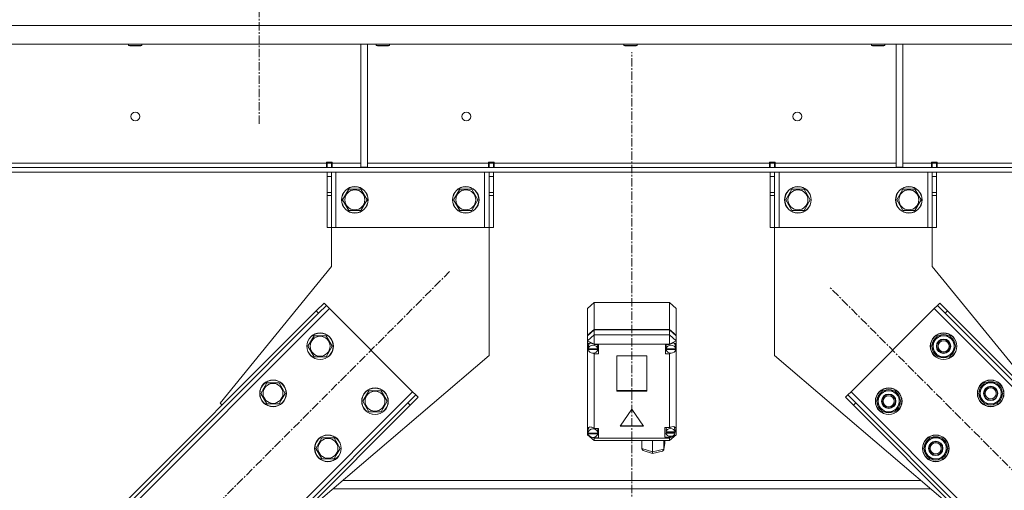
# Model space of a CAD drawing. Units: millimetres. Extents: x 0 to 30618, y -7 to 21000.
# Drawn here: x 3775 to 4663, y 13956 to 14379 of the extents above; entities that cross this region are included whole.
import ezdxf

# ---------------------------------------------------------------- set-up
doc = ezdxf.new("R2010")
doc.units = ezdxf.units.MM
doc.linetypes.add('K5LT_AXLED', pattern=[12, 7.5, -1.5, 1.5, -1.5])
doc.linetypes.add('K5LT_THIN', pattern=[0])
doc.layers.add('OSI', color=2, linetype='Continuous', true_color=0xffff00)
doc.layers.add('R', color=1, linetype='Continuous', true_color=0xff0000)

msp = doc.modelspace()

# ---------------------------------------------------------------- linework, layer by layer
at = {"layer": 'OSI', "color": 30, "linetype": 'K5LT_AXLED', "lineweight": 18, "true_color": 0xff8000}
for p, q in [((3990.92, 16909.29), (3990.92, 14284.29)), ((4326.92, 12309.29), (4326.92, 14350.29)), ((3461.87, 13451.93), (4162.58, 14152.64)), ((5191.98, 13451.93), (4505.41, 14138.5))]:
    msp.add_line(p, q, dxfattribs=at)
at = {"layer": 'R', "color": 7, "linetype": 'K5LT_THIN', "lineweight": 18}
for p, q in [((5328.9, 14374.29), (3324.94, 14374.29)), ((5328.9, 14357.29), (3324.94, 14357.29)), ((3873.32, 14357.29), (3873.32, 14356.36)), ((3873.32, 14356.36), (3874.32, 14355.79)), ((3874.12, 14356.36), (3873.32, 14356.36)), ((3885.32, 14356.36), (3874.12, 14356.36)), ((3874.99, 14355.79), (3874.32, 14355.79)), ((3884.32, 14355.79), (3874.99, 14355.79)), ((3885.32, 14356.36), (3884.32, 14355.79)), ((3885.32, 14357.29), (3885.32, 14356.36)), ((4082.59, 14357.29), (4082.59, 14246.79)), ((4088.59, 14357.29), (4088.59, 14246.79)), ((4096.52, 14357.29), (4096.52, 14356.36)), ((4096.52, 14356.36), (4097.52, 14355.79)), ((4097.32, 14356.36), (4096.52, 14356.36)), ((4108.52, 14356.36), (4097.32, 14356.36)), ((4098.19, 14355.79), (4097.52, 14355.79)), ((4107.52, 14355.79), (4098.19, 14355.79)), ((4108.52, 14356.36), (4107.52, 14355.79)), ((4108.52, 14357.29), (4108.52, 14356.36)), ((4319.72, 14357.29), (4319.72, 14356.36)), ((4319.72, 14356.36), (4320.72, 14355.79)), ((4320.52, 14356.36), (4319.72, 14356.36)), ((4331.72, 14356.36), (4320.52, 14356.36)), ((4321.39, 14355.79), (4320.72, 14355.79)), ((4330.72, 14355.79), (4321.39, 14355.79)), ((4331.72, 14356.36), (4330.72, 14355.79)), ((4331.72, 14357.29), (4331.72, 14356.36)), ((4542.92, 14357.29), (4542.92, 14356.36)), ((4542.92, 14356.36), (4543.92, 14355.79)), ((4543.72, 14356.36), (4542.92, 14356.36)), ((4554.92, 14356.36), (4543.72, 14356.36)), ((4544.59, 14355.79), (4543.92, 14355.79)), ((4553.92, 14355.79), (4544.59, 14355.79)), ((4554.92, 14356.36), (4553.92, 14355.79)), ((4554.92, 14357.29), (4554.92, 14356.36)), ((4565.25, 14357.29), (4565.25, 14246.79)), ((4571.25, 14357.29), (4571.25, 14246.79)), ((5053.78, 14246.29), (3600.06, 14246.29)), ((3605.92, 14250.29), (4051.72, 14250.29)), ((4051.72, 14251.29), (4056.72, 14251.29)), ((4051.72, 14250.29), (4051.72, 14251.29)), ((4051.72, 14246.29), (4051.72, 14250.29)), ((4052.22, 14250.29), (4052.22, 14251.29)), ((4056.22, 14250.29), (4052.22, 14250.29)), ((4052.22, 14246.29), (4052.22, 14250.29)), ((4056.22, 14250.29), (4056.22, 14251.29)), ((4056.22, 14250.29), (4056.22, 14246.29)), ((4056.72, 14250.29), (4056.72, 14251.29)), ((4056.72, 14246.29), (4056.72, 14250.29)), ((4056.72, 14250.29), (4082.59, 14250.29)), ((4082.59, 14246.79), (4088.59, 14246.79)), ((4088.59, 14250.29), (4197.72, 14250.29)), ((4197.72, 14251.29), (4197.72, 14250.29)), ((4197.72, 14251.29), (4202.72, 14251.29)), ((4197.72, 14246.29), (4197.72, 14250.29)), ((4198.22, 14251.29), (4198.22, 14250.29)), ((4198.22, 14250.29), (4202.22, 14250.29)), ((4198.22, 14246.29), (4198.22, 14250.29)), ((4202.22, 14251.29), (4202.22, 14250.29)), ((4202.22, 14250.29), (4202.22, 14246.29)), ((4202.72, 14251.29), (4202.72, 14250.29)), ((4202.72, 14246.29), (4202.72, 14250.29)), ((4202.72, 14250.29), (4451.12, 14250.29)), ((4451.12, 14251.29), (4451.12, 14250.29)), ((4456.12, 14251.29), (4451.12, 14251.29)), ((4451.12, 14246.29), (4451.12, 14250.29)), ((4451.62, 14250.29), (4451.62, 14251.29)), ((4455.62, 14250.29), (4451.62, 14250.29)), ((4451.62, 14246.29), (4451.62, 14250.29)), ((4455.62, 14250.29), (4455.62, 14251.29)), ((4455.62, 14250.29), (4455.62, 14246.29)), ((4456.12, 14251.29), (4456.12, 14250.29)), ((4456.12, 14246.29), (4456.12, 14250.29)), ((4456.12, 14250.29), (4565.25, 14250.29)), ((4565.25, 14246.79), (4571.25, 14246.79)), ((4571.25, 14250.29), (4597.12, 14250.29)), ((4602.12, 14251.29), (4597.12, 14251.29)), ((4597.12, 14250.29), (4597.12, 14251.29)), ((4597.12, 14246.29), (4597.12, 14250.29)), ((4597.62, 14251.29), (4597.62, 14250.29)), ((4597.62, 14250.29), (4601.62, 14250.29)), ((4597.62, 14246.29), (4597.62, 14250.29)), ((4601.62, 14251.29), (4601.62, 14250.29)), ((4601.62, 14250.29), (4601.62, 14246.29)), ((4602.12, 14250.29), (4602.12, 14251.29)), ((4602.12, 14246.29), (4602.12, 14250.29)), ((4602.12, 14250.29), (5047.92, 14250.29)), ((5053.78, 14242.29), (3600.06, 14242.29)), ((4052.22, 14238.29), (4052.22, 14242.29)), ((4052.22, 14223.74), (4052.22, 14238.29)), ((4056.22, 14238.29), (4052.22, 14238.29)), ((4056.22, 14242.29), (4056.22, 14238.29)), ((4056.22, 14223.74), (4056.22, 14238.29)), ((4060.22, 14242.29), (4060.22, 14192.29)), ((4194.22, 14242.29), (4194.22, 14192.29)), ((4198.22, 14238.29), (4198.22, 14242.29)), ((4198.22, 14238.29), (4198.22, 14223.74)), ((4198.22, 14238.29), (4202.22, 14238.29)), ((4202.22, 14242.29), (4202.22, 14238.29)), ((4202.22, 14238.29), (4202.22, 14223.74)), ((4451.62, 14238.29), (4451.62, 14242.29)), ((4451.62, 14223.74), (4451.62, 14238.29)), ((4455.62, 14238.29), (4451.62, 14238.29)), ((4455.62, 14242.29), (4455.62, 14238.29)), ((4455.62, 14223.74), (4455.62, 14238.29)), ((4459.62, 14242.29), (4459.62, 14192.29)), ((4593.62, 14242.29), (4593.62, 14192.29)), ((4597.62, 14238.29), (4597.62, 14242.29)), ((4597.62, 14238.29), (4597.62, 14223.74)), ((4597.62, 14238.29), (4601.62, 14238.29)), ((4601.62, 14242.29), (4601.62, 14238.29)), ((4601.62, 14238.29), (4601.62, 14223.74)), ((4056.22, 14223.74), (4052.22, 14223.74)), ((4052.22, 14221.18), (4052.22, 14223.74)), ((4052.22, 14192.29), (4052.22, 14221.18)), ((4056.22, 14221.18), (4052.22, 14221.18)), ((4056.22, 14223.74), (4056.22, 14221.18)), ((4056.22, 14192.29), (4056.22, 14221.18)), ((4066.25, 14217.29), (4071.74, 14226.79)), ((4071.74, 14226.79), (4077.22, 14226.79)), ((4077.22, 14226.79), (4082.71, 14226.79)), ((4082.71, 14226.79), (4088.19, 14217.29)), ((4166.25, 14217.29), (4171.74, 14226.79)), ((4171.74, 14226.79), (4177.22, 14226.79)), ((4177.22, 14226.79), (4182.71, 14226.79)), ((4182.71, 14226.79), (4188.19, 14217.29)), ((4198.22, 14223.74), (4202.22, 14223.74)), ((4198.22, 14221.18), (4198.22, 14223.74)), ((4198.22, 14221.18), (4198.22, 14192.29)), ((4198.22, 14221.18), (4202.22, 14221.18)), ((4202.22, 14223.74), (4202.22, 14221.18)), ((4202.22, 14221.18), (4202.22, 14192.29)), ((4455.62, 14223.74), (4451.62, 14223.74)), ((4451.62, 14221.18), (4451.62, 14223.74)), ((4451.62, 14192.29), (4451.62, 14221.18)), ((4455.62, 14221.18), (4451.62, 14221.18)), ((4455.62, 14223.74), (4455.62, 14221.18)), ((4455.62, 14192.29), (4455.62, 14221.18)), ((4465.65, 14217.29), (4471.14, 14226.79)), ((4471.14, 14226.79), (4476.62, 14226.79)), ((4476.62, 14226.79), (4482.11, 14226.79)), ((4482.11, 14226.79), (4487.59, 14217.29)), ((4565.65, 14217.29), (4571.14, 14226.79)), ((4571.14, 14226.79), (4576.62, 14226.79)), ((4576.62, 14226.79), (4582.11, 14226.79)), ((4582.11, 14226.79), (4587.59, 14217.29)), ((4597.62, 14223.74), (4601.62, 14223.74)), ((4597.62, 14221.18), (4597.62, 14223.74)), ((4597.62, 14221.18), (4597.62, 14192.29)), ((4597.62, 14221.18), (4601.62, 14221.18)), ((4601.62, 14223.74), (4601.62, 14221.18)), ((4601.62, 14221.18), (4601.62, 14192.29)), ((4071.74, 14207.79), (4066.25, 14217.29)), ((4088.19, 14217.29), (4082.71, 14207.79)), ((4171.74, 14207.79), (4166.25, 14217.29)), ((4188.19, 14217.29), (4182.71, 14207.79)), ((4471.14, 14207.79), (4465.65, 14217.29)), ((4487.59, 14217.29), (4482.11, 14207.79)), ((4571.14, 14207.79), (4565.65, 14217.29)), ((4587.59, 14217.29), (4582.11, 14207.79)), ((4082.71, 14207.79), (4071.74, 14207.79)), ((4182.71, 14207.79), (4171.74, 14207.79)), ((4482.11, 14207.79), (4471.14, 14207.79)), ((4582.11, 14207.79), (4571.14, 14207.79)), ((4056.22, 14192.29), (4052.22, 14192.29)), ((4056.22, 14157.29), (4056.22, 14192.29)), ((4060.22, 14192.29), (4056.22, 14192.29)), ((4194.22, 14192.29), (4060.22, 14192.29)), ((4198.22, 14192.29), (4194.22, 14192.29)), ((4198.22, 14192.29), (4198.22, 14077.29)), ((4198.22, 14192.29), (4202.22, 14192.29)), ((4455.62, 14192.29), (4451.62, 14192.29)), ((4459.62, 14192.29), (4455.62, 14192.29)), ((4455.62, 14192.29), (4455.62, 14077.29)), ((4593.62, 14192.29), (4459.62, 14192.29)), ((4597.62, 14192.29), (4593.62, 14192.29)), ((4597.62, 14192.29), (4601.62, 14192.29)), ((4597.62, 14157.29), (4597.62, 14192.29)), ((3955.75, 14034.2), (4056.22, 14157.29)), ((4698.09, 14034.2), (4597.62, 14157.29)), ((4042.37, 14117.29), (4049.44, 14124.36)), ((4051.56, 14122.24), (4044.49, 14115.17)), ((4049.44, 14124.36), (4051.56, 14122.24)), ((4054.39, 14119.41), (4051.56, 14122.24)), ((4286.92, 14119.55), (4292.92, 14124.74)), ((4360.92, 14124.74), (4292.92, 14124.74)), ((4292.92, 14124.74), (4292.92, 14100.65)), ((4360.92, 14124.74), (4366.92, 14119.55)), ((4360.92, 14100.65), (4360.92, 14124.74)), ((4602.28, 14122.24), (4599.45, 14119.41)), ((4604.4, 14124.36), (4602.28, 14122.24)), ((4609.35, 14115.17), (4602.28, 14122.24)), ((4604.4, 14124.36), (4611.47, 14117.29)), ((4054.39, 14119.41), (3495.1, 13560.12)), ((4042.37, 14117.29), (3497.22, 13572.14)), ((4044.49, 14115.17), (3499.34, 13570.02)), ((4042.37, 14117.29), (4044.49, 14115.17)), ((4129.34, 14044.46), (4054.39, 14119.41)), ((4286.92, 14095.46), (4286.92, 14119.55)), ((4366.92, 14119.55), (4366.92, 14095.46)), ((4599.45, 14119.41), (4524.5, 14044.46)), ((5158.74, 13560.12), (4599.45, 14119.41)), ((4611.47, 14117.29), (4609.35, 14115.17)), ((5154.5, 13570.02), (4609.35, 14115.17)), ((5156.62, 13572.14), (4611.47, 14117.29)), ((4034.93, 14085.47), (4040.42, 14094.97)), ((4040.42, 14094.97), (4051.39, 14094.97)), ((4051.39, 14094.97), (4056.87, 14085.47)), ((4286.92, 14095.46), (4292.92, 14100.65)), ((4286.92, 14094.96), (4292.92, 14100.15)), ((4292.92, 14095.63), (4286.92, 14090.44)), ((4286.92, 14094.96), (4286.92, 14095.46)), ((4286.92, 14090.44), (4286.92, 14094.96)), ((4292.92, 14100.65), (4360.92, 14100.65)), ((4292.92, 14100.15), (4360.92, 14100.15)), ((4292.92, 14100.15), (4292.92, 14095.63)), ((4292.92, 14095.63), (4292.92, 14087.43)), ((4292.92, 14095.63), (4360.92, 14095.63)), ((4360.92, 14100.65), (4366.92, 14095.46)), ((4360.92, 14100.15), (4366.92, 14094.96)), ((4360.92, 14095.63), (4360.92, 14100.15)), ((4366.92, 14090.44), (4360.92, 14095.63)), ((4360.92, 14095.63), (4360.92, 14087.43)), ((4366.92, 14095.46), (4366.92, 14094.96)), ((4366.92, 14094.96), (4366.92, 14090.44)), ((4596.97, 14085.47), (4602.45, 14094.97)), ((4602.45, 14094.97), (4613.42, 14094.97)), ((4613.42, 14094.97), (4616.17, 14090.22)), ((4040.42, 14075.97), (4034.93, 14085.47)), ((4056.87, 14085.47), (4054.13, 14080.72)), ((4286.92, 14086.32), (4286.92, 14090.44)), ((4292.92, 14087.43), (4286.92, 14090.44)), ((4286.92, 14085.35), (4286.92, 14086.32)), ((4286.92, 14011.13), (4286.92, 14085.35)), ((4286.92, 14085.35), (4287.71, 14083.46)), ((4286.92, 14085.35), (4287.77, 14082.95)), ((4287.74, 14086.22), (4287.71, 14085.83)), ((4287.71, 14083.32), (4287.71, 14085.83)), ((4288.83, 14088.29), (4287.74, 14086.22)), ((4292.92, 14087.43), (4292.92, 14087.15)), ((4360.92, 14087.43), (4292.92, 14087.43)), ((4296.89, 14087.15), (4292.92, 14087.15)), ((4292.92, 14087.15), (4292.92, 14087.05)), ((4296.07, 14085.83), (4295.78, 14087.15)), ((4296.07, 14083.32), (4296.07, 14085.83)), ((4296.89, 14078.5), (4296.89, 14087.15)), ((4357.11, 14078.5), (4357.11, 14087.15)), ((4357.11, 14087.15), (4360.92, 14087.15)), ((4358.17, 14087.15), (4357.89, 14085.83)), ((4357.89, 14083.32), (4357.89, 14085.83)), ((4366.92, 14090.44), (4360.92, 14087.43)), ((4360.92, 14087.15), (4360.92, 14087.43)), ((4360.92, 14087.02), (4360.92, 14087.15)), ((4365.49, 14088), (4365.12, 14088.38)), ((4366.32, 14085.83), (4365.49, 14088)), ((4366.32, 14083.32), (4366.32, 14085.83)), ((4366.92, 14090.44), (4366.92, 14087)), ((4366.92, 14087), (4366.92, 14084.67)), ((4599.71, 14080.72), (4596.97, 14085.47)), ((4618.91, 14085.47), (4613.42, 14075.97)), ((4616.17, 14090.22), (4618.91, 14085.47)), ((4618.39, 14086.48), (4618.32, 14086.48)), ((4051.39, 14075.97), (4040.42, 14075.97)), ((4198.22, 14077.29), (4044.14, 13945.81)), ((4054.13, 14080.72), (4051.39, 14075.97)), ((4287.74, 14083.74), (4287.71, 14083.32)), ((4287.71, 14083.32), (4287.74, 14082.93)), ((4287.74, 14083.74), (4287.74, 14083.24)), ((4296.04, 14083.24), (4287.74, 14083.24)), ((4287.74, 14082.43), (4287.74, 14082.93)), ((4287.74, 14082.93), (4296.04, 14082.93)), ((4287.74, 14082.43), (4296.04, 14082.43)), ((4291.41, 14079.28), (4292.92, 14078.59)), ((4292.92, 14079.32), (4292.92, 14078.59)), ((4292.92, 14078.59), (4292.92, 14078.5)), ((4292.92, 14078.5), (4296.89, 14078.5)), ((4292.92, 14078.5), (4292.92, 14011.57)), ((4295.78, 14081.51), (4296.89, 14081.51)), ((4296.04, 14083.24), (4296.04, 14083.74)), ((4296.04, 14082.93), (4296.04, 14082.43)), ((4313.43, 14076.86), (4313.43, 14045.05)), ((4340.41, 14076.86), (4313.43, 14076.86)), ((4340.41, 14045.05), (4340.41, 14076.86)), ((4358.17, 14081.51), (4357.11, 14081.51)), ((4360.92, 14078.5), (4357.11, 14078.5)), ((4357.92, 14083.74), (4357.89, 14083.32)), ((4357.89, 14083.32), (4357.92, 14082.9)), ((4357.92, 14083.74), (4357.92, 14083.24)), ((4366.29, 14083.24), (4357.92, 14083.24)), ((4357.92, 14082.4), (4357.92, 14082.9)), ((4357.92, 14082.9), (4366.29, 14082.9)), ((4357.92, 14082.4), (4366.29, 14082.4)), ((4360.92, 14079.32), (4360.92, 14078.62)), ((4360.92, 14078.62), (4362.35, 14079.22)), ((4360.92, 14078.5), (4360.92, 14078.62)), ((4360.92, 14012.19), (4360.92, 14078.5)), ((4366.28, 14083.13), (4366.92, 14084.67)), ((4366.29, 14083.24), (4366.29, 14083.74)), ((4366.29, 14082.9), (4366.29, 14082.4)), ((4366.32, 14083.51), (4366.92, 14084.67)), ((4366.92, 14084.67), (4366.92, 14005.67)), ((4455.62, 14077.29), (4609.71, 13945.81)), ((4602.45, 14075.97), (4599.71, 14080.72)), ((4613.42, 14075.97), (4602.45, 14075.97)), ((4617.58, 14083.17), (4618.18, 14083.17)), ((4618.25, 14084.34), (4618.38, 14084.34)), ((3992.51, 14043.04), (3997.99, 14052.54)), ((3997.99, 14052.54), (4008.96, 14052.54)), ((4008.96, 14052.54), (4014.45, 14043.04)), ((4639.4, 14043.04), (4644.88, 14052.54)), ((4644.88, 14052.54), (4655.85, 14052.54)), ((4655.85, 14052.54), (4658.59, 14047.79)), ((3570.05, 13485.17), (4129.34, 14044.46)), ((3997.99, 14033.54), (3992.51, 14043.04)), ((4014.45, 14043.04), (4011.7, 14038.29)), ((4084.43, 14035.97), (4089.92, 14045.47)), ((4089.92, 14045.47), (4100.89, 14045.47)), ((4100.89, 14045.47), (4106.37, 14035.97)), ((4125.1, 14034.56), (4132.17, 14041.63)), ((4132.17, 14041.63), (4129.34, 14044.46)), ((4134.29, 14039.51), (4132.17, 14041.63)), ((4313.43, 14045.55), (4340.41, 14045.55)), ((4313.43, 14045.05), (4340.41, 14045.05)), ((4519.55, 14039.51), (4521.67, 14041.63)), ((4524.5, 14044.46), (4521.67, 14041.63)), ((4521.67, 14041.63), (4528.74, 14034.56)), ((4524.5, 14044.46), (5083.79, 13485.17)), ((4547.47, 14035.97), (4552.96, 14045.47)), ((4552.96, 14045.47), (4563.93, 14045.47)), ((4563.93, 14045.47), (4566.67, 14040.72)), ((4566.67, 14040.72), (4569.41, 14035.97)), ((4642.14, 14038.29), (4639.4, 14043.04)), ((4661.33, 14043.04), (4655.85, 14033.54)), ((4658.59, 14047.79), (4661.33, 14043.04)), ((4660.01, 14040.74), (4660.61, 14040.74)), ((4660.68, 14041.91), (4660.8, 14041.91)), ((4660.82, 14044.05), (4660.75, 14044.05)), ((3579.95, 13489.41), (4125.1, 14034.56)), ((3582.07, 13487.29), (4127.22, 14032.43)), ((3957.52, 14032.43), (3955.75, 14034.2)), ((4008.96, 14033.54), (3997.99, 14033.54)), ((4011.7, 14038.29), (4008.96, 14033.54)), ((4089.92, 14026.47), (4084.43, 14035.97)), ((4106.37, 14035.97), (4103.63, 14031.22)), ((4127.22, 14032.43), (4125.1, 14034.56)), ((4134.29, 14039.51), (4127.22, 14032.43)), ((4526.62, 14032.43), (4519.55, 14039.51)), ((4526.62, 14032.43), (4528.74, 14034.56)), ((4526.62, 14032.43), (5071.77, 13487.29)), ((4528.74, 14034.56), (5073.89, 13489.41)), ((4550.21, 14031.22), (4547.47, 14035.97)), ((4569.41, 14035.97), (4563.93, 14026.47)), ((4568.08, 14033.67), (4568.69, 14033.67)), ((4568.76, 14034.84), (4568.88, 14034.84)), ((4568.89, 14036.98), (4568.83, 14036.98)), ((4644.88, 14033.54), (4642.14, 14038.29)), ((4655.85, 14033.54), (4644.88, 14033.54)), ((4100.89, 14026.47), (4089.92, 14026.47)), ((4103.63, 14031.22), (4100.89, 14026.47)), ((4326.92, 14028.96), (4316.53, 14013.39)), ((4337.31, 14013.39), (4326.92, 14028.96)), ((4552.96, 14026.47), (4550.21, 14031.22)), ((4563.93, 14026.47), (4552.96, 14026.47)), ((4316.86, 14013.89), (4336.98, 14013.89)), ((4286.92, 14009.39), (4286.92, 14011.13)), ((4286.92, 14005.67), (4286.92, 14009.39)), ((4286.92, 14009.39), (4287.39, 14008.25)), ((4286.92, 14009.39), (4287.43, 14007.94)), ((4286.92, 14005.67), (4292.92, 14000.48)), ((4288.21, 14005.02), (4286.92, 14005.67)), ((4287.4, 14010.48), (4287.39, 14010.26)), ((4287.39, 14007.75), (4287.39, 14010.26)), ((4287.39, 14007.83), (4287.39, 14007.33)), ((4287.39, 14007.75), (4287.39, 14007.83)), ((4287.39, 14007.67), (4287.39, 14007.75)), ((4296.24, 14007.33), (4287.39, 14007.33)), ((4288.37, 14012.67), (4287.4, 14010.48)), ((4287.43, 14007.25), (4287.42, 14007.33)), ((4287.43, 14006.75), (4287.43, 14007.25)), ((4287.43, 14007.25), (4296.21, 14007.25)), ((4287.43, 14006.75), (4296.21, 14006.75)), ((4292.92, 14011.57), (4292.92, 14011.47)), ((4296.82, 14011.57), (4292.92, 14011.57)), ((4296.25, 14010.26), (4295.98, 14011.57)), ((4295.98, 14005.94), (4296.82, 14005.94)), ((4296.22, 14007.33), (4296.21, 14007.25)), ((4296.21, 14007.25), (4296.21, 14006.75)), ((4296.24, 14007.33), (4296.24, 14007.83)), ((4296.25, 14007.75), (4296.24, 14007.67)), ((4296.25, 14007.75), (4296.25, 14010.26)), ((4296.82, 14002.92), (4296.82, 14011.57)), ((4316.53, 14013.39), (4337.31, 14013.39)), ((4356.78, 14012.19), (4360.92, 14012.19)), ((4356.78, 14003.54), (4356.78, 14012.19)), ((4358.07, 14006.55), (4356.78, 14006.55)), ((4358.07, 14012.19), (4357.77, 14010.87)), ((4357.77, 14008.36), (4357.77, 14010.87)), ((4357.83, 14008.92), (4357.77, 14008.36)), ((4357.77, 14008.36), (4357.82, 14007.83)), ((4357.82, 14007.33), (4357.82, 14007.83)), ((4357.82, 14007.83), (4365.74, 14007.83)), ((4357.82, 14007.33), (4365.74, 14007.33)), ((4357.83, 14008.92), (4357.83, 14008.42)), ((4365.73, 14008.42), (4357.83, 14008.42)), ((4361.73, 14012.59), (4360.92, 14012.12)), ((4360.92, 14012.12), (4360.92, 14012.19)), ((4366.92, 14005.67), (4360.92, 14002.66)), ((4366.92, 14005.67), (4360.92, 14000.48)), ((4364.29, 14013.29), (4361.73, 14012.59)), ((4366.08, 14012.65), (4364.29, 14013.29)), ((4364.96, 14012.98), (4364.67, 14013.27)), ((4365.79, 14010.87), (4364.96, 14012.98)), ((4365.7, 14007.57), (4366.78, 14010.64)), ((4365.73, 14008.42), (4365.73, 14008.92)), ((4365.74, 14007.83), (4365.74, 14007.33)), ((4365.79, 14008.36), (4365.79, 14010.87)), ((4365.79, 14008.28), (4366.77, 14010.63)), ((4366.78, 14010.8), (4366.08, 14012.65)), ((4366.77, 14010.63), (4366.78, 14010.84)), ((4366.78, 14010.64), (4366.78, 14010.8)), ((4042.01, 13993.54), (4047.49, 14003.04)), ((4047.49, 14003.04), (4058.46, 14003.04)), ((4058.46, 14003.04), (4063.94, 13993.54)), ((4292.92, 14002.66), (4291.37, 14003.44)), ((4291.86, 14003.46), (4292.92, 14003.03)), ((4292.92, 14003.54), (4292.92, 14003.03)), ((4292.92, 14003.03), (4292.92, 14002.92)), ((4292.92, 14002.92), (4296.82, 14002.92)), ((4292.92, 14002.92), (4292.92, 14002.66)), ((4292.92, 14002.66), (4292.92, 14000.48)), ((4292.92, 14002.66), (4360.92, 14002.66)), ((4360.92, 14000.48), (4292.92, 14000.48)), ((4335.85, 13993.56), (4335.85, 14000.48)), ((4345.43, 13990.32), (4345.43, 14000.48)), ((4355.78, 13992.56), (4356.59, 13998.32)), ((4355.81, 13992.86), (4355.81, 14000.48)), ((4355.81, 13992.86), (4356.61, 13998.64)), ((4356.61, 13998.64), (4356.59, 13998.3)), ((4356.61, 13998.64), (4356.61, 14000.48)), ((4360.92, 14003.54), (4356.78, 14003.54)), ((4360.92, 14003.6), (4362.78, 14004.55)), ((4360.92, 14004.48), (4360.92, 14003.6)), ((4360.92, 14003.54), (4360.92, 14003.6)), ((4360.92, 14002.66), (4360.92, 14003.54)), ((4360.92, 14002.66), (4360.92, 14000.48)), ((4589.9, 13993.54), (4595.38, 14003.04)), ((4595.38, 14003.04), (4606.35, 14003.04)), ((4606.35, 14003.04), (4609.09, 13998.29)), ((4609.09, 13998.29), (4611.84, 13993.54)), ((4047.49, 13984.04), (4042.01, 13993.54)), ((4061.2, 13988.79), (4058.46, 13984.04)), ((4063.94, 13993.54), (4061.2, 13988.79)), ((4335.85, 13993.56), (4345.43, 13990.32)), ((4335.92, 13993.04), (4335.85, 13993.56)), ((4337.16, 13991.76), (4335.92, 13993.04)), ((4337.18, 13991.76), (4345.53, 13988.93)), ((4345.43, 13990.32), (4355.81, 13992.86)), ((4345.43, 13989.76), (4345.43, 13990.32)), ((4345.53, 13988.93), (4345.43, 13989.76)), ((4345.54, 13988.93), (4345.53, 13988.93)), ((4345.54, 13988.93), (4354.49, 13991.12)), ((4354.52, 13991.13), (4355.73, 13992.29)), ((4355.73, 13992.29), (4355.78, 13992.53)), ((4355.78, 13992.53), (4355.81, 13992.86)), ((4592.64, 13988.79), (4589.9, 13993.54)), ((4595.38, 13984.04), (4592.64, 13988.79)), ((4611.84, 13993.54), (4606.35, 13984.04)), ((4610.51, 13991.25), (4611.11, 13991.25)), ((4611.18, 13992.41), (4611.31, 13992.41)), ((4611.32, 13994.56), (4611.25, 13994.56)), ((4058.46, 13984.04), (4047.49, 13984.04)), ((4606.35, 13984.04), (4595.38, 13984.04)), ((4587.72, 13964.58), (4066.13, 13964.58)), ((4057.31, 13957.05), (4596.54, 13957.05))]:
    msp.add_line(p, q, dxfattribs=at)
for centre, radius in [((3879.32, 14292.29), 4), ((4177.72, 14292.29), 4), ((4476.12, 14292.29), 4), ((4077.22, 14217.29), 12), ((4077.22, 14217.29), 11.83), ((4177.22, 14217.29), 12), ((4177.22, 14217.29), 11.83), ((4476.62, 14217.29), 12), ((4476.62, 14217.29), 11.83), ((4576.62, 14217.29), 12), ((4576.62, 14217.29), 11.83), ((4077.22, 14217.29), 8.97), ((4177.22, 14217.29), 8.97), ((4476.62, 14217.29), 8.97), ((4576.62, 14217.29), 8.97), ((4045.9, 14085.47), 12), ((4045.9, 14085.47), 11.83), ((4045.9, 14085.47), 8.97), ((4607.94, 14085.47), 12), ((4607.94, 14085.47), 11.83), ((4607.94, 14085.47), 6.5), ((4607.94, 14085.47), 6), ((4607.94, 14085.47), 5), ((4003.48, 14043.04), 12), ((4003.48, 14043.04), 11.83), ((4003.48, 14043.04), 8.97), ((4650.36, 14043.04), 12), ((4650.36, 14043.04), 11.83), ((4650.36, 14043.04), 6.5), ((4095.4, 14035.97), 12), ((4095.4, 14035.97), 11.83), ((4095.4, 14035.97), 8.97), ((4558.44, 14035.97), 12), ((4558.44, 14035.97), 11.83), ((4558.44, 14035.97), 6.5), ((4558.44, 14035.97), 6), ((4558.44, 14035.97), 5), ((4650.36, 14043.04), 6), ((4650.36, 14043.04), 5), ((4052.97, 13993.54), 12), ((4052.97, 13993.54), 11.83), ((4600.87, 13993.54), 12), ((4600.87, 13993.54), 11.83), ((4052.97, 13993.54), 8.97), ((4600.87, 13993.54), 6.5), ((4600.87, 13993.54), 6), ((4600.87, 13993.54), 5)]:
    msp.add_circle(centre, radius, dxfattribs=at)
for centre, radius, start, end in [((4607.94, 14085.47), 10.5, 124.79123, 175.20877), ((4607.94, 14085.47), 9.5, 30, 210), ((4607.94, 14085.47), 10.5, 64.79123, 115.20877), ((4607.94, 14085.47), 10.5, 5.53239, 55.20877), ((4607.94, 14085.47), 9.5, 210, 30), ((4607.94, 14085.47), 10.5, 184.79123, 235.20877), ((4607.94, 14085.47), 10.5, 244.79123, 295.20877), ((4607.94, 14085.47), 10.5, 304.79123, 347.35895), ((4607.94, 14085.47), 10.5, 347.35895, 353.81052), ((4650.36, 14043.04), 10.5, 124.79123, 175.20877), ((4650.36, 14043.04), 9.5, 30, 210), ((4650.36, 14043.04), 10.5, 64.79123, 115.20877), ((4650.36, 14043.04), 10.5, 5.53239, 55.20877), ((4558.44, 14035.97), 10.5, 124.79123, 175.20877), ((4558.44, 14035.97), 9.5, 30, 210), ((4558.44, 14035.97), 9.5, 210, 30), ((4558.44, 14035.97), 10.5, 64.79123, 115.20877), ((4558.44, 14035.97), 10.5, 5.53239, 55.20877), ((4650.36, 14043.04), 10.5, 184.79123, 235.20877), ((4650.36, 14043.04), 9.5, 210, 30), ((4650.36, 14043.04), 10.5, 304.79123, 347.35895), ((4650.36, 14043.04), 10.5, 347.35895, 353.81052), ((4558.44, 14035.97), 10.5, 184.79123, 235.20877), ((4558.44, 14035.97), 10.5, 304.79123, 347.35895), ((4558.44, 14035.97), 10.5, 347.35895, 353.81052), ((4650.36, 14043.04), 10.5, 244.79123, 295.20877), ((4558.44, 14035.97), 10.5, 244.79123, 295.20877), ((4600.87, 13993.54), 10.5, 124.79123, 175.20877), ((4600.87, 13993.54), 9.5, 30, 210), ((4600.87, 13993.54), 9.5, 210, 30), ((4600.87, 13993.54), 10.5, 64.79123, 115.20877), ((4600.87, 13993.54), 10.5, 5.53239, 55.20877), ((4600.87, 13993.54), 10.5, 184.79123, 235.20877), ((4600.87, 13993.54), 10.5, 304.79123, 347.35895), ((4600.87, 13993.54), 10.5, 347.35895, 353.81052), ((4600.87, 13993.54), 10.5, 244.79123, 295.20877)]:
    msp.add_arc(centre, radius, start, end, dxfattribs=at)
for centre, major_axis, ratio, start_param, end_param in [((4291.89, 14083.34), (4.33, -4.33), 0.575975, 1.885569, 3.551834), ((4291.89, 14082.82), (4.18, 0), 0.864992, 0.116709, 3.024884), ((4362.11, 14082.82), (4.22, 0), 0.864992, 0.11569, 3.025903), ((4362.11, 14083.42), (-4.33, -4.33), 0.575975, 2.891768, 4.429062), ((4291.89, 14082.82), (-4.18, 0), 0.864992, 0.108814, 3.032779), ((4291.89, 14083.32), (4.18, 0), 0.864992, 0, 0.116709), ((4291.89, 14083.32), (4.18, 0), 0.864992, 6.174371, 6.283185), ((4362.11, 14082.82), (-4.22, 0), 0.864992, 0.115926, 3.025666), ((4362.11, 14083.32), (4.22, 0), 0.864992, 0, 0.11569), ((4362.11, 14083.32), (4.22, 0), 0.864992, 6.167259, 6.283185), ((4291.82, 14007.8), (4.33, -4.33), 0.575975, 1.870862, 3.460487), ((4291.82, 14007.25), (4.43, 0), 0.864992, 0.0202, 3.121393), ((4291.82, 14007.25), (-4.43, 0), 0.864992, 0.130342, 3.01125), ((4291.82, 14007.75), (4.43, 0), 0.864992, 0, 0.0202), ((4361.78, 14007.86), (-4.01, 0), 0.864992, 0.154784, 2.986809), ((4361.78, 14007.86), (4.01, 0), 0.864992, 0.160694, 2.980898), ((4361.78, 14008.36), (4.01, 0), 0.864992, 0, 0.160694), ((4361.78, 14008.36), (4.01, 0), 0.864992, 6.128401, 6.283185)]:
    msp.add_ellipse(centre, major_axis=major_axis, ratio=ratio, start_param=start_param, end_param=end_param, dxfattribs=at)

doc.saveas('drawing.dxf')
